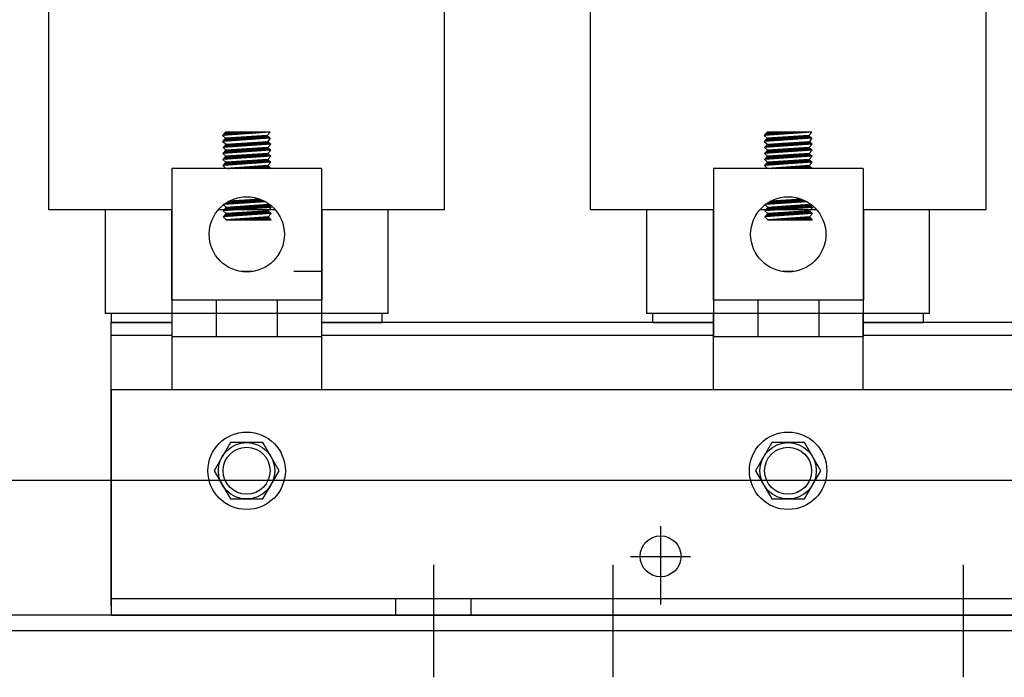
# Model space of a CAD drawing. Extents: x 8 to 117, y -10 to 62.
# Drawn here: x 16 to 22, y 14 to 18 of the extents above; entities that cross this region are included whole.
import ezdxf

# ---------------------------------------------------------------- set-up
doc = ezdxf.new("R2010")
doc.units = 0
doc.header["$MEASUREMENT"] = 0
doc.linetypes.add('CENTER', pattern=[2, 1.25, -0.25, 0.25, -0.25])
doc.linetypes.add('HIDDEN', pattern=[0.375, 0.25, -0.125])
doc.layers.get('0').update_dxf_attribs({"linetype": 'CONTINUOUS'})
for name, color, linetype in [('ANGLE', 7, 'CONTINUOUS'), ('CABINET', 7, 'CONTINUOUS'), ('CENTERLINE', 7, 'CENTER'), ('HIDDEN', 7, 'HIDDEN'), ('WINGAP', 7, 'CONTINUOUS')]:
    doc.layers.add(name, color=color, linetype=linetype)

# ---------------------------------------------------------------- blocks, each defined once
blk = doc.blocks.new('*X36')
at = {"color": 0}
for p, q in [((1.624, 22.6031), (1.6459, 22.625)), ((1.6304, 22.6183), (1.6365, 22.6244)), ((1.6335, 22.6038), (1.6554, 22.6256)), ((1.643, 22.6044), (1.6648, 22.6262)), ((1.6525, 22.6051), (1.6743, 22.6268)), ((1.662, 22.6057), (1.6837, 22.6274)), ((1.6715, 22.6064), (1.6932, 22.628)), ((1.681, 22.607), (1.7026, 22.6287)), ((1.6905, 22.6077), (1.712, 22.6293)), ((1.7, 22.6083), (1.7215, 22.6299)), ((1.7095, 22.609), (1.7309, 22.6305)), ((1.7189, 22.6096), (1.7404, 22.6311)), ((1.7284, 22.6103), (1.7498, 22.6317)), ((1.7379, 22.611), (1.7593, 22.6323)), ((1.7474, 22.6116), (1.7687, 22.6329)), ((1.7569, 22.6123), (1.7782, 22.6335)), ((1.7664, 22.6129), (1.7876, 22.6341)), ((1.7759, 22.6136), (1.7971, 22.6347)), ((1.7854, 22.6142), (1.8065, 22.6353)), ((1.7949, 22.6149), (1.816, 22.6359)), ((1.8044, 22.6155), (1.8254, 22.6365)), ((1.8139, 22.6162), (1.8348, 22.6372)), ((1.8234, 22.6168), (1.8443, 22.6378)), ((1.8329, 22.6175), (1.8537, 22.6384)), ((1.8423, 22.6181), (1.8632, 22.639)), ((1.8518, 22.6188), (1.8726, 22.6396)), ((1.8613, 22.6194), (1.8821, 22.6402)), ((1.8708, 22.6201), (1.8915, 22.6408)), ((1.8803, 22.6208), (1.901, 22.6414)), ((1.8898, 22.6214), (1.9104, 22.642)), ((1.8993, 22.6221), (1.917, 22.6397)), ((1.9088, 22.6227), (1.9216, 22.6355)), ((1.9183, 22.6234), (1.9262, 22.6313)), ((1.9278, 22.624), (1.9308, 22.6271)), ((1.642, 22.462), (1.6425, 22.4625)), ((1.6509, 22.462), (1.652, 22.4632)), ((1.6597, 22.462), (1.6616, 22.4639)), ((1.6685, 22.462), (1.6711, 22.4646)), ((1.6774, 22.462), (1.6806, 22.4652)), ((1.6862, 22.462), (1.6901, 22.4659)), ((1.6951, 22.462), (1.6997, 22.4666)), ((1.7039, 22.462), (1.7092, 22.4673)), ((1.7127, 22.462), (1.7187, 22.468)), ((1.7216, 22.462), (1.7283, 22.4687)), ((1.7304, 22.462), (1.7378, 22.4694)), ((1.7392, 22.462), (1.7473, 22.4701)), ((1.7481, 22.462), (1.7568, 22.4708)), ((1.7569, 22.462), (1.7664, 22.4715)), ((1.7658, 22.462), (1.7759, 22.4721)), ((1.7746, 22.462), (1.7854, 22.4728)), ((1.7834, 22.462), (1.795, 22.4735)), ((1.7923, 22.462), (1.8045, 22.4742)), ((1.8011, 22.462), (1.814, 22.4749)), ((1.81, 22.462), (1.8235, 22.4756)), ((1.8188, 22.462), (1.8331, 22.4763)), ((1.8276, 22.462), (1.8426, 22.477)), ((1.8365, 22.462), (1.8521, 22.4777)), ((1.8453, 22.462), (1.8617, 22.4784)), ((1.8542, 22.462), (1.8712, 22.4791)), ((1.863, 22.462), (1.8807, 22.4797)), ((1.8718, 22.462), (1.8903, 22.4804)), ((1.8807, 22.462), (1.8998, 22.4811)), ((1.8895, 22.462), (1.9093, 22.4818)), ((1.8983, 22.462), (1.9155, 22.4792)), ((1.9072, 22.462), (1.9199, 22.4748)), ((1.916, 22.462), (1.9243, 22.4703)), ((1.9249, 22.462), (1.9287, 22.4659))]:
    blk.add_line(p, q, dxfattribs=at)
blk = doc.blocks.new('*X37')
at = {"color": 0}
for p, q in [((-1.976, 22.6031), (-1.9541, 22.625)), ((-1.9696, 22.6183), (-1.9635, 22.6244)), ((-1.9665, 22.6038), (-1.9446, 22.6256)), ((-1.957, 22.6044), (-1.9352, 22.6262)), ((-1.9475, 22.6051), (-1.9257, 22.6268)), ((-1.938, 22.6057), (-1.9163, 22.6274)), ((-1.9285, 22.6064), (-1.9068, 22.628)), ((-1.919, 22.607), (-1.8974, 22.6287)), ((-1.9095, 22.6077), (-1.888, 22.6293)), ((-1.9, 22.6083), (-1.8785, 22.6299)), ((-1.8905, 22.609), (-1.8691, 22.6305)), ((-1.8811, 22.6096), (-1.8596, 22.6311)), ((-1.8716, 22.6103), (-1.8502, 22.6317)), ((-1.8621, 22.611), (-1.8407, 22.6323)), ((-1.8526, 22.6116), (-1.8313, 22.6329)), ((-1.8431, 22.6123), (-1.8218, 22.6335)), ((-1.8336, 22.6129), (-1.8124, 22.6341)), ((-1.8241, 22.6136), (-1.8029, 22.6347)), ((-1.8146, 22.6142), (-1.7935, 22.6353)), ((-1.8051, 22.6149), (-1.784, 22.6359)), ((-1.7956, 22.6155), (-1.7746, 22.6365)), ((-1.7861, 22.6162), (-1.7652, 22.6372)), ((-1.7766, 22.6168), (-1.7557, 22.6378)), ((-1.7671, 22.6175), (-1.7463, 22.6384)), ((-1.7577, 22.6181), (-1.7368, 22.639)), ((-1.7482, 22.6188), (-1.7274, 22.6396)), ((-1.7387, 22.6194), (-1.7179, 22.6402)), ((-1.7292, 22.6201), (-1.7085, 22.6408)), ((-1.7197, 22.6208), (-1.699, 22.6414)), ((-1.7102, 22.6214), (-1.6896, 22.642)), ((-1.7007, 22.6221), (-1.683, 22.6397)), ((-1.6912, 22.6227), (-1.6784, 22.6355)), ((-1.6817, 22.6234), (-1.6738, 22.6313)), ((-1.6722, 22.624), (-1.6692, 22.6271)), ((-1.958, 22.462), (-1.9575, 22.4625)), ((-1.9491, 22.462), (-1.948, 22.4632)), ((-1.9403, 22.462), (-1.9384, 22.4639)), ((-1.9315, 22.462), (-1.9289, 22.4646)), ((-1.9226, 22.462), (-1.9194, 22.4652)), ((-1.9138, 22.462), (-1.9099, 22.4659)), ((-1.9049, 22.462), (-1.9003, 22.4666)), ((-1.8961, 22.462), (-1.8908, 22.4673)), ((-1.8873, 22.462), (-1.8813, 22.468)), ((-1.8784, 22.462), (-1.8717, 22.4687)), ((-1.8696, 22.462), (-1.8622, 22.4694)), ((-1.8608, 22.462), (-1.8527, 22.4701)), ((-1.8519, 22.462), (-1.8432, 22.4708)), ((-1.8431, 22.462), (-1.8336, 22.4715)), ((-1.8342, 22.462), (-1.8241, 22.4721)), ((-1.8254, 22.462), (-1.8146, 22.4728)), ((-1.8166, 22.462), (-1.805, 22.4735)), ((-1.8077, 22.462), (-1.7955, 22.4742)), ((-1.7989, 22.462), (-1.786, 22.4749)), ((-1.79, 22.462), (-1.7765, 22.4756)), ((-1.7812, 22.462), (-1.7669, 22.4763)), ((-1.7724, 22.462), (-1.7574, 22.477)), ((-1.7635, 22.462), (-1.7479, 22.4777)), ((-1.7547, 22.462), (-1.7383, 22.4784)), ((-1.7458, 22.462), (-1.7288, 22.4791)), ((-1.737, 22.462), (-1.7193, 22.4797)), ((-1.7282, 22.462), (-1.7097, 22.4804)), ((-1.7193, 22.462), (-1.7002, 22.4811)), ((-1.7105, 22.462), (-1.6907, 22.4818)), ((-1.7017, 22.462), (-1.6845, 22.4792)), ((-1.6928, 22.462), (-1.6801, 22.4748)), ((-1.684, 22.462), (-1.6757, 22.4703)), ((-1.6751, 22.462), (-1.6713, 22.4659))]:
    blk.add_line(p, q, dxfattribs=at)
blk = doc.blocks.new('*X38')
at = {"color": 0}
for p, q in [((-1.9549, 22.5848), (-1.9768, 22.5629)), ((-1.9643, 22.5842), (-1.9725, 22.576)), ((-1.9454, 22.5854), (-1.9673, 22.5635)), ((-1.9359, 22.5861), (-1.9578, 22.5642)), ((-1.9265, 22.5867), (-1.9483, 22.5648)), ((-1.917, 22.5873), (-1.9388, 22.5655)), ((-1.9075, 22.5879), (-1.9293, 22.5662)), ((-1.8981, 22.5886), (-1.9198, 22.5668)), ((-1.8886, 22.5892), (-1.9104, 22.5675)), ((-1.8791, 22.5898), (-1.9009, 22.5681)), ((-1.8697, 22.5905), (-1.8914, 22.5688)), ((-1.8602, 22.5911), (-1.8819, 22.5694)), ((-1.8508, 22.5917), (-1.8724, 22.5701)), ((-1.8413, 22.5923), (-1.8629, 22.5707)), ((-1.8318, 22.593), (-1.8534, 22.5714)), ((-1.8224, 22.5936), (-1.8439, 22.572)), ((-1.8129, 22.5942), (-1.8344, 22.5727)), ((-1.8034, 22.5948), (-1.8249, 22.5733)), ((-1.794, 22.5955), (-1.8154, 22.574)), ((-1.7845, 22.5961), (-1.8059, 22.5746)), ((-1.775, 22.5967), (-1.7964, 22.5753)), ((-1.7656, 22.5973), (-1.787, 22.576)), ((-1.7561, 22.598), (-1.7775, 22.5766)), ((-1.7466, 22.5986), (-1.768, 22.5773)), ((-1.7372, 22.5992), (-1.7585, 22.5779)), ((-1.7277, 22.5998), (-1.749, 22.5786)), ((-1.7182, 22.6005), (-1.7395, 22.5792)), ((-1.7088, 22.6011), (-1.73, 22.5799)), ((-1.6993, 22.6017), (-1.7205, 22.5805)), ((-1.6899, 22.6023), (-1.711, 22.5812)), ((-1.6839, 22.5994), (-1.7015, 22.5818)), ((-1.6793, 22.5952), (-1.692, 22.5825)), ((-1.6747, 22.591), (-1.6825, 22.5831)), ((-1.6701, 22.5867), (-1.673, 22.5838))]:
    blk.add_line(p, q, dxfattribs=at)
blk = doc.blocks.new('*X39')
at = {"color": 0}
for p, q in [((-1.96, 22.5443), (-1.982, 22.5224)), ((-1.9505, 22.5449), (-1.9725, 22.523)), ((-1.9411, 22.5456), (-1.963, 22.5237)), ((-1.9316, 22.5462), (-1.9535, 22.5243)), ((-1.9221, 22.5468), (-1.944, 22.525)), ((-1.9127, 22.5475), (-1.9345, 22.5256)), ((-1.9032, 22.5481), (-1.925, 22.5263)), ((-1.8938, 22.5487), (-1.9155, 22.527)), ((-1.8843, 22.5493), (-1.906, 22.5276)), ((-1.8748, 22.55), (-1.8965, 22.5283)), ((-1.8654, 22.5506), (-1.887, 22.5289)), ((-1.8559, 22.5512), (-1.8775, 22.5296)), ((-1.8464, 22.5518), (-1.868, 22.5302)), ((-1.837, 22.5525), (-1.8586, 22.5309)), ((-1.8275, 22.5531), (-1.8491, 22.5315)), ((-1.818, 22.5537), (-1.8396, 22.5322)), ((-1.8086, 22.5543), (-1.8301, 22.5328)), ((-1.7991, 22.555), (-1.8206, 22.5335)), ((-1.7896, 22.5556), (-1.8111, 22.5341)), ((-1.7802, 22.5562), (-1.8016, 22.5348)), ((-1.7707, 22.5568), (-1.7921, 22.5354)), ((-1.7612, 22.5575), (-1.7826, 22.5361)), ((-1.7518, 22.5581), (-1.7731, 22.5368)), ((-1.7423, 22.5587), (-1.7636, 22.5374)), ((-1.7328, 22.5594), (-1.7541, 22.5381)), ((-1.7234, 22.56), (-1.7446, 22.5387)), ((-1.7139, 22.5606), (-1.7352, 22.5394)), ((-1.7045, 22.5612), (-1.7257, 22.54)), ((-1.695, 22.5619), (-1.7162, 22.5407)), ((-1.6864, 22.5616), (-1.7067, 22.5413)), ((-1.6818, 22.5573), (-1.6972, 22.542)), ((-1.6772, 22.5531), (-1.6877, 22.5426)), ((-1.6726, 22.5489), (-1.6782, 22.5433)), ((-1.668, 22.5446), (-1.6687, 22.5439))]:
    blk.add_line(p, q, dxfattribs=at)
blk = doc.blocks.new('*X40')
at = {"color": 0}
for p, q in [((-1.738, 22.5189), (-1.7593, 22.4976)), ((-1.7285, 22.5195), (-1.7498, 22.4982)), ((-1.7191, 22.5201), (-1.7403, 22.4989)), ((-1.7096, 22.5207), (-1.7308, 22.4995)), ((-1.7001, 22.5214), (-1.7213, 22.5002)), ((-1.6907, 22.522), (-1.7118, 22.5008)), ((-1.6843, 22.5195), (-1.7023, 22.5015)), ((-1.9557, 22.5045), (-1.9776, 22.4825)), ((-1.9462, 22.5051), (-1.9681, 22.4832)), ((-1.9367, 22.5057), (-1.9586, 22.4838)), ((-1.9273, 22.5063), (-1.9491, 22.4845)), ((-1.9178, 22.507), (-1.9396, 22.4851)), ((-1.9084, 22.5076), (-1.9302, 22.4858)), ((-1.8989, 22.5082), (-1.9207, 22.4864)), ((-1.8894, 22.5088), (-1.9112, 22.4871)), ((-1.88, 22.5095), (-1.9017, 22.4877)), ((-1.8705, 22.5101), (-1.8922, 22.4884)), ((-1.861, 22.5107), (-1.8827, 22.4891)), ((-1.8516, 22.5113), (-1.8732, 22.4897)), ((-1.8421, 22.512), (-1.8637, 22.4904)), ((-1.8326, 22.5126), (-1.8542, 22.491)), ((-1.8232, 22.5132), (-1.8447, 22.4917)), ((-1.8137, 22.5138), (-1.8352, 22.4923)), ((-1.8042, 22.5145), (-1.8257, 22.493)), ((-1.7948, 22.5151), (-1.8162, 22.4936)), ((-1.7853, 22.5157), (-1.8068, 22.4943)), ((-1.7758, 22.5164), (-1.7973, 22.4949)), ((-1.7664, 22.517), (-1.7878, 22.4956)), ((-1.7569, 22.5176), (-1.7783, 22.4962)), ((-1.7474, 22.5182), (-1.7688, 22.4969)), ((-1.6797, 22.5152), (-1.6928, 22.5021)), ((-1.6751, 22.511), (-1.6834, 22.5028)), ((-1.6705, 22.5068), (-1.6739, 22.5034))]:
    blk.add_line(p, q, dxfattribs=at)
blk = doc.blocks.new('*X41')
at = {"color": 0}
for p, q in [((-1.9575, 22.2045), (-1.9794, 22.1825)), ((-1.948, 22.2051), (-1.9699, 22.1832)), ((-1.9386, 22.2057), (-1.9604, 22.1838)), ((-1.9291, 22.2063), (-1.951, 22.1845)), ((-1.9196, 22.207), (-1.9415, 22.1851)), ((-1.9102, 22.2076), (-1.932, 22.1858)), ((-1.9007, 22.2082), (-1.9225, 22.1864)), ((-1.8912, 22.2088), (-1.913, 22.1871)), ((-1.8818, 22.2095), (-1.9035, 22.1877)), ((-1.8723, 22.2101), (-1.894, 22.1884)), ((-1.8628, 22.2107), (-1.8845, 22.189)), ((-1.8534, 22.2113), (-1.875, 22.1897)), ((-1.8439, 22.212), (-1.8655, 22.1904)), ((-1.8344, 22.2126), (-1.856, 22.191)), ((-1.825, 22.2132), (-1.8465, 22.1917)), ((-1.8155, 22.2139), (-1.837, 22.1923)), ((-1.806, 22.2145), (-1.8276, 22.193)), ((-1.7966, 22.2151), (-1.8181, 22.1936)), ((-1.7871, 22.2157), (-1.8086, 22.1943)), ((-1.7776, 22.2164), (-1.7991, 22.1949)), ((-1.7682, 22.217), (-1.7896, 22.1956)), ((-1.7587, 22.2176), (-1.7801, 22.1962)), ((-1.7493, 22.2182), (-1.7706, 22.1969)), ((-1.7398, 22.2189), (-1.7611, 22.1975)), ((-1.7303, 22.2195), (-1.7516, 22.1982)), ((-1.7209, 22.2201), (-1.7421, 22.1989)), ((-1.7114, 22.2207), (-1.7326, 22.1995)), ((-1.7019, 22.2214), (-1.7231, 22.2002)), ((-1.6925, 22.222), (-1.7136, 22.2008)), ((-1.6839, 22.2217), (-1.7042, 22.2015)), ((-1.6793, 22.2175), (-1.6947, 22.2021)), ((-1.6747, 22.2132), (-1.6852, 22.2028)), ((-1.6701, 22.209), (-1.6757, 22.2034)), ((-1.6655, 22.2048), (-1.6662, 22.2041))]:
    blk.add_line(p, q, dxfattribs=at)
blk = doc.blocks.new('*X42')
at = {"color": 0}
for p, q in [((-1.9532, 22.1646), (-1.9751, 22.1427)), ((-1.9437, 22.1652), (-1.9656, 22.1433)), ((-1.9342, 22.1658), (-1.9561, 22.144)), ((-1.9248, 22.1665), (-1.9466, 22.1446)), ((-1.9153, 22.1671), (-1.9371, 22.1453)), ((-1.9058, 22.1677), (-1.9276, 22.1459)), ((-1.8964, 22.1684), (-1.9181, 22.1466)), ((-1.8869, 22.169), (-1.9086, 22.1472)), ((-1.8774, 22.1696), (-1.8991, 22.1479)), ((-1.868, 22.1702), (-1.8897, 22.1485)), ((-1.8585, 22.1709), (-1.8802, 22.1492)), ((-1.849, 22.1715), (-1.8707, 22.1498)), ((-1.8396, 22.1721), (-1.8612, 22.1505)), ((-1.8301, 22.1727), (-1.8517, 22.1512)), ((-1.8206, 22.1734), (-1.8422, 22.1518)), ((-1.8112, 22.174), (-1.8327, 22.1525)), ((-1.8017, 22.1746), (-1.8232, 22.1531)), ((-1.7922, 22.1752), (-1.8137, 22.1538)), ((-1.7828, 22.1759), (-1.8042, 22.1544)), ((-1.7733, 22.1765), (-1.7947, 22.1551)), ((-1.7639, 22.1771), (-1.7852, 22.1557)), ((-1.7544, 22.1777), (-1.7758, 22.1564)), ((-1.7449, 22.1784), (-1.7663, 22.157)), ((-1.7355, 22.179), (-1.7568, 22.1577)), ((-1.726, 22.1796), (-1.7473, 22.1583)), ((-1.7165, 22.1802), (-1.7378, 22.159)), ((-1.7071, 22.1809), (-1.7283, 22.1597)), ((-1.6976, 22.1815), (-1.7188, 22.1603)), ((-1.6881, 22.1821), (-1.7093, 22.161)), ((-1.6818, 22.1796), (-1.6998, 22.1616)), ((-1.6772, 22.1754), (-1.6903, 22.1623)), ((-1.6726, 22.1712), (-1.6808, 22.1629)), ((-1.668, 22.1669), (-1.6713, 22.1636))]:
    blk.add_line(p, q, dxfattribs=at)
blk = doc.blocks.new('*X43')
at = {"color": 0}
for p, q in [((-1.7865, 22.2358), (-1.7654, 22.2568)), ((-1.777, 22.2364), (-1.756, 22.2574)), ((-1.7675, 22.2371), (-1.7465, 22.258)), ((-1.758, 22.2377), (-1.7371, 22.2586)), ((-1.9761, 22.2229), (-1.9676, 22.2314)), ((-1.9666, 22.2235), (-1.945, 22.2452)), ((-1.9572, 22.2242), (-1.9353, 22.246)), ((-1.9477, 22.2248), (-1.9259, 22.2466)), ((-1.9382, 22.2255), (-1.9164, 22.2472)), ((-1.9287, 22.2261), (-1.907, 22.2478)), ((-1.9192, 22.2268), (-1.8976, 22.2484)), ((-1.9097, 22.2274), (-1.8881, 22.249)), ((-1.9003, 22.228), (-1.8787, 22.2496)), ((-1.8908, 22.2287), (-1.8692, 22.2502)), ((-1.8813, 22.2293), (-1.8598, 22.2508)), ((-1.8718, 22.23), (-1.8504, 22.2514)), ((-1.8623, 22.2306), (-1.8409, 22.252)), ((-1.8528, 22.2313), (-1.8315, 22.2526)), ((-1.8434, 22.2319), (-1.822, 22.2532)), ((-1.8339, 22.2326), (-1.8126, 22.2538)), ((-1.8244, 22.2332), (-1.8032, 22.2544)), ((-1.8149, 22.2338), (-1.7937, 22.255)), ((-1.8054, 22.2345), (-1.7843, 22.2556)), ((-1.7959, 22.2351), (-1.7748, 22.2562)), ((-1.7485, 22.2384), (-1.7307, 22.2562)), ((-1.739, 22.239), (-1.7245, 22.2535)), ((-1.7296, 22.2396), (-1.7185, 22.2507)), ((-1.7201, 22.2403), (-1.7126, 22.2478)), ((-1.7106, 22.2409), (-1.7068, 22.2448)), ((-1.909, 22.1221), (-1.9048, 22.1263)), ((-1.9002, 22.1221), (-1.8953, 22.1269)), ((-1.8913, 22.1221), (-1.8858, 22.1276)), ((-1.8825, 22.1221), (-1.8762, 22.1283)), ((-1.8737, 22.1221), (-1.8667, 22.129)), ((-1.8648, 22.1221), (-1.8572, 22.1297)), ((-1.856, 22.1221), (-1.8477, 22.1304)), ((-1.8471, 22.1221), (-1.8381, 22.1311)), ((-1.8383, 22.1221), (-1.8286, 22.1318)), ((-1.8295, 22.1221), (-1.8191, 22.1325)), ((-1.8206, 22.1221), (-1.8095, 22.1332)), ((-1.8118, 22.1221), (-1.8, 22.1338)), ((-1.8029, 22.1221), (-1.7905, 22.1345)), ((-1.7941, 22.1221), (-1.7809, 22.1352)), ((-1.7853, 22.1221), (-1.7714, 22.1359)), ((-1.7764, 22.1221), (-1.7619, 22.1366)), ((-1.7676, 22.1221), (-1.7524, 22.1373)), ((-1.7587, 22.1221), (-1.7428, 22.138)), ((-1.7499, 22.1221), (-1.7333, 22.1387)), ((-1.7411, 22.1221), (-1.7238, 22.1394)), ((-1.7322, 22.1221), (-1.7142, 22.1401)), ((-1.7234, 22.1221), (-1.7047, 22.1408)), ((-1.7146, 22.1221), (-1.6952, 22.1414)), ((-1.7057, 22.1221), (-1.6857, 22.1421)), ((-1.6969, 22.1221), (-1.6808, 22.1382)), ((-1.688, 22.1221), (-1.6764, 22.1337)), ((-1.6792, 22.1221), (-1.672, 22.1293)), ((-1.962, 22.1221), (-1.962, 22.1221)), ((-1.9532, 22.1221), (-1.9525, 22.1228)), ((-1.9444, 22.1221), (-1.9429, 22.1235)), ((-1.9355, 22.1221), (-1.9334, 22.1242)), ((-1.9267, 22.1221), (-1.9239, 22.1249)), ((-1.9178, 22.1221), (-1.9144, 22.1256)), ((-1.6704, 22.1221), (-1.6676, 22.1249))]:
    blk.add_line(p, q, dxfattribs=at)
blk = doc.blocks.new('*X44')
at = {"color": 0}
for p, q in [((1.6451, 22.5848), (1.6232, 22.5629)), ((1.6357, 22.5842), (1.6275, 22.576)), ((1.6546, 22.5854), (1.6327, 22.5635)), ((1.6641, 22.5861), (1.6422, 22.5642)), ((1.6735, 22.5867), (1.6517, 22.5648)), ((1.683, 22.5873), (1.6612, 22.5655)), ((1.6925, 22.5879), (1.6707, 22.5662)), ((1.7019, 22.5886), (1.6802, 22.5668)), ((1.7114, 22.5892), (1.6896, 22.5675)), ((1.7209, 22.5898), (1.6991, 22.5681)), ((1.7303, 22.5905), (1.7086, 22.5688)), ((1.7398, 22.5911), (1.7181, 22.5694)), ((1.7492, 22.5917), (1.7276, 22.5701)), ((1.7587, 22.5923), (1.7371, 22.5707)), ((1.7682, 22.593), (1.7466, 22.5714)), ((1.7776, 22.5936), (1.7561, 22.572)), ((1.7871, 22.5942), (1.7656, 22.5727)), ((1.7966, 22.5948), (1.7751, 22.5733)), ((1.806, 22.5955), (1.7846, 22.574)), ((1.8155, 22.5961), (1.7941, 22.5746)), ((1.825, 22.5967), (1.8036, 22.5753)), ((1.8344, 22.5973), (1.813, 22.576)), ((1.8439, 22.598), (1.8225, 22.5766)), ((1.8534, 22.5986), (1.832, 22.5773)), ((1.8628, 22.5992), (1.8415, 22.5779)), ((1.8723, 22.5998), (1.851, 22.5786)), ((1.8818, 22.6005), (1.8605, 22.5792)), ((1.8912, 22.6011), (1.87, 22.5799)), ((1.9007, 22.6017), (1.8795, 22.5805)), ((1.9101, 22.6023), (1.889, 22.5812)), ((1.9161, 22.5994), (1.8985, 22.5818)), ((1.9207, 22.5952), (1.908, 22.5825)), ((1.9253, 22.591), (1.9175, 22.5831)), ((1.9299, 22.5867), (1.927, 22.5838))]:
    blk.add_line(p, q, dxfattribs=at)
blk = doc.blocks.new('*X45')
at = {"color": 0}
for p, q in [((1.64, 22.5443), (1.618, 22.5224)), ((1.6495, 22.5449), (1.6275, 22.523)), ((1.6589, 22.5456), (1.637, 22.5237)), ((1.6684, 22.5462), (1.6465, 22.5243)), ((1.6779, 22.5468), (1.656, 22.525)), ((1.6873, 22.5475), (1.6655, 22.5256)), ((1.6968, 22.5481), (1.675, 22.5263)), ((1.7062, 22.5487), (1.6845, 22.527)), ((1.7157, 22.5493), (1.694, 22.5276)), ((1.7252, 22.55), (1.7035, 22.5283)), ((1.7346, 22.5506), (1.713, 22.5289)), ((1.7441, 22.5512), (1.7225, 22.5296)), ((1.7536, 22.5518), (1.732, 22.5302)), ((1.763, 22.5525), (1.7414, 22.5309)), ((1.7725, 22.5531), (1.7509, 22.5315)), ((1.782, 22.5537), (1.7604, 22.5322)), ((1.7914, 22.5543), (1.7699, 22.5328)), ((1.8009, 22.555), (1.7794, 22.5335)), ((1.8104, 22.5556), (1.7889, 22.5341)), ((1.8198, 22.5562), (1.7984, 22.5348)), ((1.8293, 22.5568), (1.8079, 22.5354)), ((1.8388, 22.5575), (1.8174, 22.5361)), ((1.8482, 22.5581), (1.8269, 22.5368)), ((1.8577, 22.5587), (1.8364, 22.5374)), ((1.8672, 22.5594), (1.8459, 22.5381)), ((1.8766, 22.56), (1.8554, 22.5387)), ((1.8861, 22.5606), (1.8648, 22.5394)), ((1.8955, 22.5612), (1.8743, 22.54)), ((1.905, 22.5619), (1.8838, 22.5407)), ((1.9136, 22.5616), (1.8933, 22.5413)), ((1.9182, 22.5573), (1.9028, 22.542)), ((1.9228, 22.5531), (1.9123, 22.5426)), ((1.9274, 22.5489), (1.9218, 22.5433)), ((1.932, 22.5446), (1.9313, 22.5439))]:
    blk.add_line(p, q, dxfattribs=at)
blk = doc.blocks.new('*X46')
at = {"color": 0}
for p, q in [((1.862, 22.5189), (1.8407, 22.4976)), ((1.8715, 22.5195), (1.8502, 22.4982)), ((1.8809, 22.5201), (1.8597, 22.4989)), ((1.8904, 22.5207), (1.8692, 22.4995)), ((1.8999, 22.5214), (1.8787, 22.5002)), ((1.9093, 22.522), (1.8882, 22.5008)), ((1.9157, 22.5195), (1.8977, 22.5015)), ((1.6443, 22.5045), (1.6224, 22.4825)), ((1.6538, 22.5051), (1.6319, 22.4832)), ((1.6633, 22.5057), (1.6414, 22.4838)), ((1.6727, 22.5063), (1.6509, 22.4845)), ((1.6822, 22.507), (1.6604, 22.4851)), ((1.6916, 22.5076), (1.6698, 22.4858)), ((1.7011, 22.5082), (1.6793, 22.4864)), ((1.7106, 22.5088), (1.6888, 22.4871)), ((1.72, 22.5095), (1.6983, 22.4877)), ((1.7295, 22.5101), (1.7078, 22.4884)), ((1.739, 22.5107), (1.7173, 22.4891)), ((1.7484, 22.5113), (1.7268, 22.4897)), ((1.7579, 22.512), (1.7363, 22.4904)), ((1.7674, 22.5126), (1.7458, 22.491)), ((1.7768, 22.5132), (1.7553, 22.4917)), ((1.7863, 22.5138), (1.7648, 22.4923)), ((1.7958, 22.5145), (1.7743, 22.493)), ((1.8052, 22.5151), (1.7838, 22.4936)), ((1.8147, 22.5157), (1.7932, 22.4943)), ((1.8242, 22.5164), (1.8027, 22.4949)), ((1.8336, 22.517), (1.8122, 22.4956)), ((1.8431, 22.5176), (1.8217, 22.4962)), ((1.8526, 22.5182), (1.8312, 22.4969)), ((1.9203, 22.5152), (1.9072, 22.5021)), ((1.9249, 22.511), (1.9166, 22.5028)), ((1.9295, 22.5068), (1.9261, 22.5034))]:
    blk.add_line(p, q, dxfattribs=at)
blk = doc.blocks.new('*X47')
at = {"color": 0}
for p, q in [((1.6425, 22.2045), (1.6206, 22.1825)), ((1.652, 22.2051), (1.6301, 22.1832)), ((1.6614, 22.2057), (1.6396, 22.1838)), ((1.6709, 22.2063), (1.649, 22.1845)), ((1.6804, 22.207), (1.6585, 22.1851)), ((1.6898, 22.2076), (1.668, 22.1858)), ((1.6993, 22.2082), (1.6775, 22.1864)), ((1.7088, 22.2088), (1.687, 22.1871)), ((1.7182, 22.2095), (1.6965, 22.1877)), ((1.7277, 22.2101), (1.706, 22.1884)), ((1.7372, 22.2107), (1.7155, 22.189)), ((1.7466, 22.2113), (1.725, 22.1897)), ((1.7561, 22.212), (1.7345, 22.1904)), ((1.7656, 22.2126), (1.744, 22.191)), ((1.775, 22.2132), (1.7535, 22.1917)), ((1.7845, 22.2139), (1.763, 22.1923)), ((1.794, 22.2145), (1.7724, 22.193)), ((1.8034, 22.2151), (1.7819, 22.1936)), ((1.8129, 22.2157), (1.7914, 22.1943)), ((1.8224, 22.2164), (1.8009, 22.1949)), ((1.8318, 22.217), (1.8104, 22.1956)), ((1.8413, 22.2176), (1.8199, 22.1962)), ((1.8507, 22.2182), (1.8294, 22.1969)), ((1.8602, 22.2189), (1.8389, 22.1975)), ((1.8697, 22.2195), (1.8484, 22.1982)), ((1.8791, 22.2201), (1.8579, 22.1989)), ((1.8886, 22.2207), (1.8674, 22.1995)), ((1.8981, 22.2214), (1.8769, 22.2002)), ((1.9075, 22.222), (1.8864, 22.2008)), ((1.9161, 22.2217), (1.8958, 22.2015)), ((1.9207, 22.2175), (1.9053, 22.2021)), ((1.9253, 22.2132), (1.9148, 22.2028)), ((1.9299, 22.209), (1.9243, 22.2034)), ((1.9345, 22.2048), (1.9338, 22.2041))]:
    blk.add_line(p, q, dxfattribs=at)
blk = doc.blocks.new('*X48')
at = {"color": 0}
for p, q in [((1.6468, 22.1646), (1.6249, 22.1427)), ((1.6563, 22.1652), (1.6344, 22.1433)), ((1.6658, 22.1658), (1.6439, 22.144)), ((1.6752, 22.1665), (1.6534, 22.1446)), ((1.6847, 22.1671), (1.6629, 22.1453)), ((1.6942, 22.1677), (1.6724, 22.1459)), ((1.7036, 22.1684), (1.6819, 22.1466)), ((1.7131, 22.169), (1.6914, 22.1472)), ((1.7226, 22.1696), (1.7009, 22.1479)), ((1.732, 22.1702), (1.7103, 22.1485)), ((1.7415, 22.1709), (1.7198, 22.1492)), ((1.751, 22.1715), (1.7293, 22.1498)), ((1.7604, 22.1721), (1.7388, 22.1505)), ((1.7699, 22.1727), (1.7483, 22.1512)), ((1.7794, 22.1734), (1.7578, 22.1518)), ((1.7888, 22.174), (1.7673, 22.1525)), ((1.7983, 22.1746), (1.7768, 22.1531)), ((1.8078, 22.1752), (1.7863, 22.1538)), ((1.8172, 22.1759), (1.7958, 22.1544)), ((1.8267, 22.1765), (1.8053, 22.1551)), ((1.8361, 22.1771), (1.8148, 22.1557)), ((1.8456, 22.1777), (1.8242, 22.1564)), ((1.8551, 22.1784), (1.8337, 22.157)), ((1.8645, 22.179), (1.8432, 22.1577)), ((1.874, 22.1796), (1.8527, 22.1583)), ((1.8835, 22.1802), (1.8622, 22.159)), ((1.8929, 22.1809), (1.8717, 22.1597)), ((1.9024, 22.1815), (1.8812, 22.1603)), ((1.9119, 22.1821), (1.8907, 22.161)), ((1.9182, 22.1796), (1.9002, 22.1616)), ((1.9228, 22.1754), (1.9097, 22.1623)), ((1.9274, 22.1712), (1.9192, 22.1629)), ((1.932, 22.1669), (1.9287, 22.1636))]:
    blk.add_line(p, q, dxfattribs=at)
blk = doc.blocks.new('*X49')
at = {"color": 0}
for p, q in [((1.8135, 22.2358), (1.8346, 22.2568)), ((1.823, 22.2364), (1.844, 22.2574)), ((1.8325, 22.2371), (1.8535, 22.258)), ((1.842, 22.2377), (1.8629, 22.2586)), ((1.6239, 22.2229), (1.6324, 22.2314)), ((1.6334, 22.2235), (1.655, 22.2452)), ((1.6428, 22.2242), (1.6647, 22.246)), ((1.6523, 22.2248), (1.6741, 22.2466)), ((1.6618, 22.2255), (1.6836, 22.2472)), ((1.6713, 22.2261), (1.693, 22.2478)), ((1.6808, 22.2268), (1.7024, 22.2484)), ((1.6903, 22.2274), (1.7119, 22.249)), ((1.6997, 22.228), (1.7213, 22.2496)), ((1.7092, 22.2287), (1.7308, 22.2502)), ((1.7187, 22.2293), (1.7402, 22.2508)), ((1.7282, 22.23), (1.7496, 22.2514)), ((1.7377, 22.2306), (1.7591, 22.252)), ((1.7472, 22.2313), (1.7685, 22.2526)), ((1.7566, 22.2319), (1.778, 22.2532)), ((1.7661, 22.2326), (1.7874, 22.2538)), ((1.7756, 22.2332), (1.7968, 22.2544)), ((1.7851, 22.2338), (1.8063, 22.255)), ((1.7946, 22.2345), (1.8157, 22.2556)), ((1.8041, 22.2351), (1.8252, 22.2562)), ((1.8515, 22.2384), (1.8693, 22.2562)), ((1.861, 22.239), (1.8755, 22.2535)), ((1.8704, 22.2396), (1.8815, 22.2507)), ((1.8799, 22.2403), (1.8874, 22.2478)), ((1.8894, 22.2409), (1.8932, 22.2448)), ((1.691, 22.1221), (1.6952, 22.1263)), ((1.6998, 22.1221), (1.7047, 22.1269)), ((1.7087, 22.1221), (1.7142, 22.1276)), ((1.7175, 22.1221), (1.7238, 22.1283)), ((1.7263, 22.1221), (1.7333, 22.129)), ((1.7352, 22.1221), (1.7428, 22.1297)), ((1.744, 22.1221), (1.7523, 22.1304)), ((1.7529, 22.1221), (1.7619, 22.1311)), ((1.7617, 22.1221), (1.7714, 22.1318)), ((1.7705, 22.1221), (1.7809, 22.1325)), ((1.7794, 22.1221), (1.7905, 22.1332)), ((1.7882, 22.1221), (1.8, 22.1338)), ((1.7971, 22.1221), (1.8095, 22.1345)), ((1.8059, 22.1221), (1.8191, 22.1352)), ((1.8147, 22.1221), (1.8286, 22.1359)), ((1.8236, 22.1221), (1.8381, 22.1366)), ((1.8324, 22.1221), (1.8476, 22.1373)), ((1.8413, 22.1221), (1.8572, 22.138)), ((1.8501, 22.1221), (1.8667, 22.1387)), ((1.8589, 22.1221), (1.8762, 22.1394)), ((1.8678, 22.1221), (1.8858, 22.1401)), ((1.8766, 22.1221), (1.8953, 22.1408)), ((1.8854, 22.1221), (1.9048, 22.1414)), ((1.8943, 22.1221), (1.9143, 22.1421)), ((1.9031, 22.1221), (1.9192, 22.1382)), ((1.912, 22.1221), (1.9236, 22.1337)), ((1.9208, 22.1221), (1.928, 22.1293)), ((1.638, 22.1221), (1.638, 22.1221)), ((1.6468, 22.1221), (1.6475, 22.1228)), ((1.6556, 22.1221), (1.6571, 22.1235)), ((1.6645, 22.1221), (1.6666, 22.1242)), ((1.6733, 22.1221), (1.6761, 22.1249)), ((1.6822, 22.1221), (1.6856, 22.1256)), ((1.9296, 22.1221), (1.9324, 22.1249))]:
    blk.add_line(p, q, dxfattribs=at)
blk = doc.blocks.new('*X50')
at = {"color": 0}
for p, q in [((-1.9661, 22.7044), (-1.982, 22.6885)), ((-1.9573, 22.7044), (-1.9786, 22.683)), ((-1.9485, 22.7044), (-1.9691, 22.6837)), ((-1.9396, 22.7044), (-1.9596, 22.6843)), ((-1.9308, 22.7044), (-1.9501, 22.685)), ((-1.9219, 22.7044), (-1.9406, 22.6856)), ((-1.9131, 22.7044), (-1.9312, 22.6863)), ((-1.9043, 22.7044), (-1.9217, 22.687)), ((-1.8954, 22.7044), (-1.9122, 22.6876)), ((-1.8866, 22.7044), (-1.9027, 22.6883)), ((-1.8777, 22.7044), (-1.8932, 22.6889)), ((-1.8689, 22.7044), (-1.8837, 22.6896)), ((-1.8601, 22.7044), (-1.8742, 22.6902)), ((-1.8512, 22.7044), (-1.8647, 22.6909)), ((-1.8424, 22.7044), (-1.8552, 22.6915)), ((-1.8335, 22.7044), (-1.8457, 22.6922)), ((-1.8247, 22.7044), (-1.8362, 22.6929)), ((-1.8159, 22.7044), (-1.8267, 22.6935)), ((-1.807, 22.7044), (-1.8172, 22.6942)), ((-1.7982, 22.7044), (-1.8077, 22.6948)), ((-1.7894, 22.7044), (-1.7982, 22.6955)), ((-1.7805, 22.7044), (-1.7887, 22.6961)), ((-1.7717, 22.7044), (-1.7792, 22.6968)), ((-1.7628, 22.7044), (-1.7697, 22.6974)), ((-1.754, 22.7044), (-1.7602, 22.6981)), ((-1.7452, 22.7044), (-1.7508, 22.6988)), ((-1.7363, 22.7044), (-1.7413, 22.6994)), ((-1.7275, 22.7044), (-1.7318, 22.7001)), ((-1.7186, 22.7044), (-1.7223, 22.7007)), ((-1.7098, 22.7044), (-1.7128, 22.7014)), ((-1.701, 22.7044), (-1.7033, 22.702)), ((-1.6921, 22.7044), (-1.6938, 22.7027)), ((-1.6833, 22.7044), (-1.6843, 22.7034)), ((-1.6745, 22.7044), (-1.6748, 22.704))]:
    blk.add_line(p, q, dxfattribs=at)
blk = doc.blocks.new('*X51')
at = {"color": 0}
for p, q in [((-1.9617, 22.6646), (-1.9836, 22.6427)), ((-1.9522, 22.6652), (-1.9741, 22.6433)), ((-1.9427, 22.6659), (-1.9646, 22.644)), ((-1.9333, 22.6665), (-1.9551, 22.6446)), ((-1.9238, 22.6671), (-1.9456, 22.6453)), ((-1.9143, 22.6677), (-1.9362, 22.6459)), ((-1.9049, 22.6684), (-1.9267, 22.6466)), ((-1.8954, 22.669), (-1.9172, 22.6472)), ((-1.886, 22.6696), (-1.9077, 22.6479)), ((-1.8765, 22.6703), (-1.8982, 22.6486)), ((-1.867, 22.6709), (-1.8887, 22.6492)), ((-1.8576, 22.6715), (-1.8792, 22.6499)), ((-1.8481, 22.6721), (-1.8697, 22.6505)), ((-1.8386, 22.6728), (-1.8602, 22.6512)), ((-1.8292, 22.6734), (-1.8507, 22.6518)), ((-1.8197, 22.674), (-1.8412, 22.6525)), ((-1.8102, 22.6746), (-1.8317, 22.6531)), ((-1.8008, 22.6753), (-1.8222, 22.6538)), ((-1.7913, 22.6759), (-1.8128, 22.6544)), ((-1.7818, 22.6765), (-1.8033, 22.6551)), ((-1.7724, 22.6771), (-1.7938, 22.6557)), ((-1.7629, 22.6778), (-1.7843, 22.6564)), ((-1.7534, 22.6784), (-1.7748, 22.657)), ((-1.744, 22.679), (-1.7653, 22.6577)), ((-1.7345, 22.6796), (-1.7558, 22.6584)), ((-1.725, 22.6803), (-1.7463, 22.659)), ((-1.7156, 22.6809), (-1.7368, 22.6597)), ((-1.7061, 22.6815), (-1.7273, 22.6603)), ((-1.6967, 22.6821), (-1.7178, 22.661)), ((-1.6885, 22.6814), (-1.7083, 22.6616)), ((-1.6839, 22.6772), (-1.6988, 22.6623)), ((-1.6793, 22.673), (-1.6894, 22.6629)), ((-1.6747, 22.6688), (-1.6799, 22.6636)), ((-1.6701, 22.6645), (-1.6704, 22.6642))]:
    blk.add_line(p, q, dxfattribs=at)
blk = doc.blocks.new('*X52')
at = {"color": 0}
for p, q in [((1.6339, 22.7044), (1.618, 22.6885)), ((1.6427, 22.7044), (1.6214, 22.683)), ((1.6515, 22.7044), (1.6309, 22.6837)), ((1.6604, 22.7044), (1.6404, 22.6843)), ((1.6692, 22.7044), (1.6499, 22.685)), ((1.6781, 22.7044), (1.6594, 22.6856)), ((1.6869, 22.7044), (1.6688, 22.6863)), ((1.6957, 22.7044), (1.6783, 22.687)), ((1.7046, 22.7044), (1.6878, 22.6876)), ((1.7134, 22.7044), (1.6973, 22.6883)), ((1.7223, 22.7044), (1.7068, 22.6889)), ((1.7311, 22.7044), (1.7163, 22.6896)), ((1.7399, 22.7044), (1.7258, 22.6902)), ((1.7488, 22.7044), (1.7353, 22.6909)), ((1.7576, 22.7044), (1.7448, 22.6915)), ((1.7665, 22.7044), (1.7543, 22.6922)), ((1.7753, 22.7044), (1.7638, 22.6929)), ((1.7841, 22.7044), (1.7733, 22.6935)), ((1.793, 22.7044), (1.7828, 22.6942)), ((1.8018, 22.7044), (1.7923, 22.6948)), ((1.8106, 22.7044), (1.8018, 22.6955)), ((1.8195, 22.7044), (1.8113, 22.6961)), ((1.8283, 22.7044), (1.8208, 22.6968)), ((1.8372, 22.7044), (1.8303, 22.6974)), ((1.846, 22.7044), (1.8398, 22.6981)), ((1.8548, 22.7044), (1.8492, 22.6988)), ((1.8637, 22.7044), (1.8587, 22.6994)), ((1.8725, 22.7044), (1.8682, 22.7001)), ((1.8814, 22.7044), (1.8777, 22.7007)), ((1.8902, 22.7044), (1.8872, 22.7014)), ((1.899, 22.7044), (1.8967, 22.702)), ((1.9079, 22.7044), (1.9062, 22.7027)), ((1.9167, 22.7044), (1.9157, 22.7034)), ((1.9255, 22.7044), (1.9252, 22.704))]:
    blk.add_line(p, q, dxfattribs=at)
blk = doc.blocks.new('*X53')
at = {"color": 0}
for p, q in [((1.6383, 22.6646), (1.6164, 22.6427)), ((1.6478, 22.6652), (1.6259, 22.6433)), ((1.6573, 22.6659), (1.6354, 22.644)), ((1.6667, 22.6665), (1.6449, 22.6446)), ((1.6762, 22.6671), (1.6544, 22.6453)), ((1.6857, 22.6677), (1.6638, 22.6459)), ((1.6951, 22.6684), (1.6733, 22.6466)), ((1.7046, 22.669), (1.6828, 22.6472)), ((1.714, 22.6696), (1.6923, 22.6479)), ((1.7235, 22.6703), (1.7018, 22.6486)), ((1.733, 22.6709), (1.7113, 22.6492)), ((1.7424, 22.6715), (1.7208, 22.6499)), ((1.7519, 22.6721), (1.7303, 22.6505)), ((1.7614, 22.6728), (1.7398, 22.6512)), ((1.7708, 22.6734), (1.7493, 22.6518)), ((1.7803, 22.674), (1.7588, 22.6525)), ((1.7898, 22.6746), (1.7683, 22.6531)), ((1.7992, 22.6753), (1.7778, 22.6538)), ((1.8087, 22.6759), (1.7872, 22.6544)), ((1.8182, 22.6765), (1.7967, 22.6551)), ((1.8276, 22.6771), (1.8062, 22.6557)), ((1.8371, 22.6778), (1.8157, 22.6564)), ((1.8466, 22.6784), (1.8252, 22.657)), ((1.856, 22.679), (1.8347, 22.6577)), ((1.8655, 22.6796), (1.8442, 22.6584)), ((1.875, 22.6803), (1.8537, 22.659)), ((1.8844, 22.6809), (1.8632, 22.6597)), ((1.8939, 22.6815), (1.8727, 22.6603)), ((1.9033, 22.6821), (1.8822, 22.661)), ((1.9115, 22.6814), (1.8917, 22.6616)), ((1.9161, 22.6772), (1.9012, 22.6623)), ((1.9207, 22.673), (1.9106, 22.6629)), ((1.9253, 22.6688), (1.9201, 22.6636)), ((1.9299, 22.6645), (1.9296, 22.6642))]:
    blk.add_line(p, q, dxfattribs=at)

msp = doc.modelspace()

# ---------------------------------------------------------------- linework, layer by layer
for p, q in [((15.9562, 16.7927), (15.9562, 19.7927)), ((18.5862, 16.7927), (18.5862, 19.7927)), ((19.5562, 16.7927), (19.5562, 19.7927)), ((22.1862, 16.7927), (22.1862, 19.7927)), ((17.11, 17.2866), (17.13, 17.3086)), ((17.4277, 17.3086), (17.11, 17.2866)), ((17.11, 17.2866), (17.13, 17.2685)), ((17.4277, 17.3086), (17.13, 17.3086)), ((17.4077, 17.2868), (17.13, 17.2685)), ((17.4277, 17.3085), (17.4077, 17.2868)), ((17.4077, 17.2868), (17.4277, 17.2685)), ((21.0277, 17.3086), (20.71, 17.2866)), ((20.71, 17.2866), (20.73, 17.3086)), ((20.71, 17.2866), (20.73, 17.2685)), ((21.0277, 17.3086), (20.73, 17.3086)), ((21.0077, 17.2868), (20.73, 17.2685)), ((21.0277, 17.3085), (21.0077, 17.2868)), ((21.0077, 17.2868), (21.0277, 17.2685)), ((17.13, 17.2685), (17.11, 17.2466)), ((17.4277, 17.2685), (17.11, 17.2466)), ((17.11, 17.2466), (17.1334, 17.2286)), ((17.4312, 17.2287), (17.1135, 17.2068)), ((17.1335, 17.2286), (17.1135, 17.2068)), ((17.1334, 17.2286), (17.4117, 17.2465)), ((17.4312, 17.2287), (17.4102, 17.2068)), ((17.4277, 17.2685), (17.4117, 17.2465)), ((17.4117, 17.2465), (17.4312, 17.2287)), ((21.0277, 17.2685), (20.71, 17.2466)), ((20.73, 17.2685), (20.71, 17.2466)), ((20.71, 17.2466), (20.7334, 17.2286)), ((21.0312, 17.2287), (20.7135, 17.2068)), ((20.7335, 17.2286), (20.7135, 17.2068)), ((20.7334, 17.2286), (21.0117, 17.2465)), ((21.0312, 17.2287), (21.0102, 17.2068)), ((21.0277, 17.2685), (21.0117, 17.2465)), ((21.0117, 17.2465), (21.0312, 17.2287)), ((17.1324, 17.1884), (17.1124, 17.1666)), ((17.4302, 17.1884), (17.1124, 17.1666)), ((17.1124, 17.1666), (17.1324, 17.1482)), ((17.1135, 17.2068), (17.1324, 17.1884)), ((17.4102, 17.2068), (17.1324, 17.1884)), ((17.4102, 17.1666), (17.1324, 17.1482)), ((17.4102, 17.2068), (17.4302, 17.1884)), ((17.4302, 17.1884), (17.4102, 17.1666)), ((17.4102, 17.1666), (17.4302, 17.1483)), ((21.0302, 17.1884), (20.7124, 17.1666)), ((20.7324, 17.1884), (20.7124, 17.1666)), ((20.7124, 17.1666), (20.7324, 17.1482)), ((20.7135, 17.2068), (20.7324, 17.1884)), ((21.0102, 17.2068), (20.7324, 17.1884)), ((21.0102, 17.1666), (20.7324, 17.1482)), ((21.0102, 17.2068), (21.0302, 17.1884)), ((21.0302, 17.1884), (21.0102, 17.1666)), ((21.0102, 17.1666), (21.0302, 17.1483)), ((17.4302, 17.1483), (17.1124, 17.1264)), ((17.1324, 17.1482), (17.1124, 17.1264)), ((17.1124, 17.1264), (17.1324, 17.1081)), ((17.1324, 17.1081), (17.1124, 17.0862)), ((17.4302, 17.1081), (17.1124, 17.0862)), ((17.1124, 17.0862), (17.1324, 17.0662)), ((17.4102, 17.1264), (17.1324, 17.1081)), ((17.4102, 17.0863), (17.1324, 17.0662)), ((17.4302, 17.1483), (17.4102, 17.1264)), ((17.4102, 17.1264), (17.4302, 17.1081)), ((17.4302, 17.1081), (17.4102, 17.0863)), ((17.4302, 17.0662), (17.4102, 17.0863)), ((21.0302, 17.1483), (20.7124, 17.1264)), ((20.7324, 17.1482), (20.7124, 17.1264)), ((20.7124, 17.1264), (20.7324, 17.1081)), ((21.0302, 17.1081), (20.7124, 17.0862)), ((20.7324, 17.1081), (20.7124, 17.0862)), ((20.7124, 17.0862), (20.7324, 17.0662)), ((21.0102, 17.1264), (20.7324, 17.1081)), ((21.0102, 17.0863), (20.7324, 17.0662)), ((21.0302, 17.1483), (21.0102, 17.1264)), ((21.0102, 17.1264), (21.0302, 17.1081)), ((21.0302, 17.1081), (21.0102, 17.0863)), ((21.0302, 17.0662), (21.0102, 17.0863)), ((17.7689, 17.0662), (16.7735, 17.0662)), ((16.7735, 17.0662), (16.7735, 15.9476)), ((17.4302, 17.0662), (17.1325, 17.0662)), ((17.7689, 17.0662), (17.7689, 15.9476)), ((21.3689, 17.0662), (20.3735, 17.0662)), ((20.3735, 17.0662), (20.3735, 15.9476)), ((21.0302, 17.0662), (20.7325, 17.0662)), ((21.3689, 17.0662), (21.3689, 15.9476)), ((17.3964, 16.8458), (17.115, 16.8267)), ((17.115, 16.8267), (17.135, 16.8084)), ((17.4127, 16.8267), (17.135, 16.8084)), ((17.3606, 16.8629), (17.1529, 16.8497)), ((17.4176, 16.8321), (17.4127, 16.8267)), ((17.4127, 16.8267), (17.4327, 16.8084)), ((20.9964, 16.8458), (20.715, 16.8267)), ((20.715, 16.8267), (20.735, 16.8084)), ((21.0127, 16.8267), (20.735, 16.8084)), ((20.9606, 16.8629), (20.7529, 16.8497)), ((21.0176, 16.8321), (21.0127, 16.8267)), ((21.0127, 16.8267), (21.0327, 16.8084)), ((16.7735, 16.7927), (15.9562, 16.7927)), ((16.3312, 16.1027), (16.3312, 16.7927)), ((16.7712, 16.7927), (16.7712, 16.1927)), ((17.4606, 16.7927), (17.0819, 16.7927)), ((17.135, 16.8084), (17.115, 16.7865)), ((17.4327, 16.8084), (17.115, 16.7865)), ((17.115, 16.7865), (17.135, 16.7682)), ((17.4327, 16.7683), (17.115, 16.7464)), ((17.135, 16.7682), (17.115, 16.7464)), ((17.4127, 16.7866), (17.135, 16.7682)), ((17.4327, 16.8084), (17.4127, 16.7866)), ((17.4127, 16.7866), (17.4327, 16.7683)), ((17.4327, 16.7683), (17.4127, 16.7464)), ((18.5862, 16.7927), (17.7689, 16.7927)), ((17.7712, 16.7927), (17.7712, 16.1927)), ((18.2112, 16.1027), (18.2112, 16.7927)), ((20.3735, 16.7927), (19.5562, 16.7927)), ((19.9312, 16.1027), (19.9312, 16.7927)), ((20.3712, 16.7927), (20.3712, 16.1927)), ((21.0606, 16.7927), (20.6819, 16.7927)), ((21.0327, 16.8084), (20.715, 16.7865)), ((20.735, 16.8084), (20.715, 16.7865)), ((20.715, 16.7865), (20.735, 16.7682)), ((21.0327, 16.7683), (20.715, 16.7464)), ((20.735, 16.7682), (20.715, 16.7464)), ((21.0127, 16.7866), (20.735, 16.7682)), ((21.0327, 16.8084), (21.0127, 16.7866)), ((21.0127, 16.7866), (21.0327, 16.7683)), ((21.0327, 16.7683), (21.0127, 16.7464)), ((22.1862, 16.7927), (21.3689, 16.7927)), ((21.3712, 16.7927), (21.3712, 16.1927)), ((21.8112, 16.1027), (21.8112, 16.7927)), ((17.115, 16.7464), (17.135, 16.7263)), ((17.4127, 16.7464), (17.135, 16.7263)), ((17.135, 16.7263), (17.4327, 16.7263)), ((17.4327, 16.7263), (17.4127, 16.7464)), ((20.715, 16.7464), (20.735, 16.7263)), ((21.0127, 16.7464), (20.735, 16.7263)), ((20.735, 16.7263), (21.0327, 16.7263)), ((21.0327, 16.7263), (21.0127, 16.7464)), ((16.7735, 16.3827), (16.7712, 16.3827)), ((17.3113, 16.3827), (17.2311, 16.3827)), ((17.7712, 16.3827), (17.5837, 16.3827)), ((17.7712, 16.3827), (17.7689, 16.3827)), ((20.3735, 16.3827), (20.3712, 16.3827)), ((20.9113, 16.3827), (20.8311, 16.3827)), ((21.3712, 16.3827), (21.3689, 16.3827)), ((21.3712, 16.3827), (21.3689, 16.3827)), ((17.7712, 16.1927), (16.7712, 16.1927)), ((17.7712, 16.1927), (17.5837, 16.1927)), ((21.3712, 16.1927), (20.3712, 16.1927)), ((21.3712, 16.1927), (21.1837, 16.1927)), ((17.7697, 16.1027), (16.3312, 16.1027)), ((16.3712, 16.0427), (16.3712, 16.1027)), ((16.3712, 16.0427), (16.7727, 16.0427)), ((18.2112, 16.1027), (17.5837, 16.1027)), ((17.7697, 16.0427), (18.1712, 16.0427)), ((18.1712, 16.0427), (18.1712, 16.1027)), ((21.3697, 16.1027), (19.9312, 16.1027)), ((19.9712, 16.0427), (19.9712, 16.1027)), ((19.9712, 16.0427), (20.3727, 16.0427)), ((21.8112, 16.1027), (21.1837, 16.1027)), ((21.3697, 16.0427), (21.7712, 16.0427)), ((21.7712, 16.0427), (21.7712, 16.1027)), ((17.7689, 15.9476), (16.7735, 15.9476)), ((21.3689, 15.9476), (20.3735, 15.9476)), ((18.2622, 14.0977), (18.2622, 14.2077)), ((18.7622, 14.0977), (18.7622, 14.2077))]:
    msp.add_line(p, q)
for points in [[(16.7727, 16.1027), (16.7727, 15.5977)], [(17.7697, 15.5977), (17.7697, 16.1027)], [(20.3727, 16.1027), (20.3727, 15.5977)], [(21.3697, 15.5977), (21.3697, 16.1027)]]:
    msp.add_lwpolyline(points)
for centre in [(17.2712, 16.6294), (20.8712, 16.6294)]:
    msp.add_circle(centre, 0.25)
at = {"layer": 'ANGLE'}
for p, q in [((16.3702, 15.5977), (16.3702, 14.0977)), ((16.3702, 15.5977), (25.3702, 15.5977)), ((16.3702, 14.2077), (25.3702, 14.2077)), ((16.3702, 14.0977), (25.3702, 14.0977))]:
    msp.add_line(p, q, dxfattribs=at)
at = {"layer": 'CABINET'}
for p, q in [((26.3762, 14.9937), (13.6682, 14.9937)), ((20.0221, 14.6887), (20.0221, 14.1687)), ((19.8221, 14.4887), (20.2221, 14.4887)), ((26.3762, 14.0977), (13.6682, 14.0977)), ((26.3762, 13.9937), (13.6682, 13.9937))]:
    msp.add_line(p, q, dxfattribs=at)
msp.add_circle((20.0221, 14.4887), 0.136, dxfattribs=at)
at = {"layer": 'CENTERLINE'}
for p, q in [((18.5122, 14.4314), (18.5122, 13.6848)), ((19.7056, 14.4314), (19.7056, 13.6848)), ((22.0348, 14.4314), (22.0348, 13.6848))]:
    msp.add_line(p, q, dxfattribs=at)
at = {"layer": 'HIDDEN'}
for p, q in [((17.7689, 16.1927), (16.7735, 16.1927)), ((17.0682, 16.1927), (17.0682, 15.9476)), ((17.4742, 16.1927), (17.4742, 15.9476)), ((21.3689, 16.1927), (20.3735, 16.1927)), ((20.6682, 16.1927), (20.6682, 15.9476)), ((21.0742, 16.1927), (21.0742, 15.9476))]:
    msp.add_line(p, q, dxfattribs=at)
at = {"layer": 'WINGAP'}
for p, q in [((16.3702, 14.1577), (16.3702, 16.0427)), ((16.7727, 16.0427), (16.3702, 16.0427)), ((20.3727, 16.0427), (17.7697, 16.0427)), ((23.9727, 16.0427), (21.3697, 16.0427)), ((16.7727, 15.9577), (16.3702, 15.9577)), ((20.3727, 15.9577), (17.7697, 15.9577)), ((23.9727, 15.9577), (21.3697, 15.9577))]:
    msp.add_line(p, q, dxfattribs=at)
for points in [[(17.1619, 15.2452), (17.0537, 15.0577), (17.1619, 14.8702), (17.3784, 14.8702), (17.4867, 15.0577), (17.3784, 15.2452)], [(20.7619, 15.2452), (20.6537, 15.0577), (20.7619, 14.8702), (20.9784, 14.8702), (21.0867, 15.0577), (20.9784, 15.2452)]]:
    msp.add_lwpolyline(points, close=True, dxfattribs=at)
for centre, radius in [((17.2702, 15.0577), 0.2575), ((20.8702, 15.0577), 0.2575), ((17.2702, 15.0577), 0.1875), ((17.2702, 15.0577), 0.1562), ((20.8702, 15.0577), 0.1875), ((20.8702, 15.0577), 0.1562)]:
    msp.add_circle(centre, radius, dxfattribs=at)

# ---------------------------------------------------------------- block references
at = {"linetype": 'Continuous'}
for name in ['*X51', '*X50', '*X53', '*X52', '*X37', '*X36', '*X39', '*X38', '*X45', '*X44', '*X40', '*X46', '*X41', '*X43', '*X47', '*X49', '*X42', '*X48']:
    msp.add_blockref(name, (19.0975, -5.3958), dxfattribs=at)

doc.saveas('drawing.dxf')
